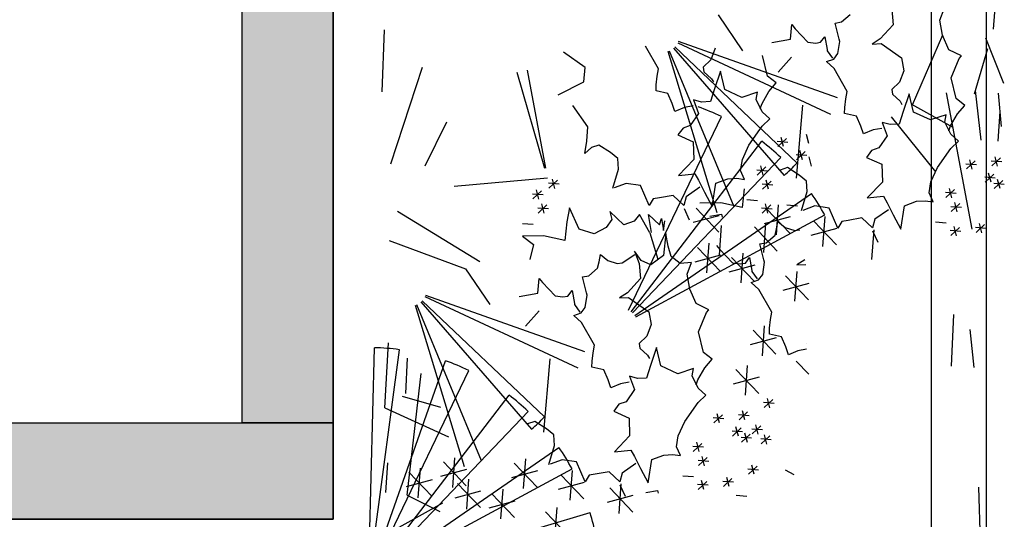
# Model space of a CAD drawing. Extents: x 89708 to 117056, y 36103 to 60719.
# Drawn here: x 114304 to 116237, y 38458 to 39439 of the extents above; entities that cross this region are included whole.
import ezdxf

# ---------------------------------------------------------------- set-up
doc = ezdxf.new("R2010")
doc.units = 0
doc.header["$LTSCALE"] = 50
doc.linetypes.add('HIDDEN2', pattern=[0.1875, 0.125, -0.0625])
for name, color, linetype in [('2', 80, 'Continuous'), ('A-Flor-Strs', 12, 'Continuous'), ('Viewport', 5, 'Continuous')]:
    doc.layers.add(name, color=color, linetype=linetype)

msp = doc.modelspace()

# ---------------------------------------------------------------- hatches: boundary and pattern name
at = {"layer": 'A-Flor-Strs'}
for points in [[(114740.6, 40258.1), (114919.6, 40258.1), (114919.6, 38647.1), (114740.6, 38647.1)], [(113129.6, 38647.1), (114919.6, 38647.1), (114919.6, 38458.1), (113129.6, 38458.1)]]:
    msp.add_hatch(color=256, dxfattribs=at).paths.add_polyline_path(points)

# ---------------------------------------------------------------- linework, layer by layer
at = {"layer": '2', "linetype": 'ByBlock'}
for p, q in [((116220, 39479.5), (116215.7, 39421.1)), ((115675.4, 39448.7), (115723.1, 39378.5)), ((115917.4, 39435.1), (115934.9, 39449.9)), ((116016.3, 39459.4), (116019.1, 39429.4)), ((116110.6, 39438.4), (116119.2, 39461.1)), ((115817.7, 39401.1), (115820.2, 39429.8)), ((115820.2, 39429.8), (115826.7, 39421.5)), ((115905.2, 39432.9), (115917.4, 39435.1)), ((115913.3, 39401.4), (115905.2, 39432.9)), ((116019.1, 39429.4), (115993.8, 39401.5)), ((116115.8, 39408.8), (116110.6, 39438.4)), ((115019.6, 39419.4), (115014.7, 39298)), ((115826.7, 39421.5), (115851.4, 39395.3)), ((115876.6, 39395), (115884.8, 39405.9)), ((115884.8, 39405.9), (115889.2, 39380.8)), ((116115.8, 39408.8), (116056.6, 39271.5)), ((116128.3, 39380.4), (116115.8, 39408.8)), ((116200.3, 39403.8), (116236, 39314.8)), ((115558.4, 39342.7), (115532.9, 39387.6)), ((115590.2, 39385.8), (115830.4, 39157.8)), ((115595.9, 39394.2), (115895.9, 39253.8)), ((115597, 39397), (115909.3, 39286.5)), ((115781, 39394.7), (115817.7, 39401.1)), ((115851.4, 39395.3), (115866.9, 39393.3)), ((115866.9, 39393.3), (115876.6, 39395)), ((115910.7, 39372.9), (115914.1, 39396.9)), ((115914.1, 39396.9), (115913.3, 39401.4)), ((115993.8, 39401.5), (115977.9, 39391.6)), ((115977.9, 39391.6), (115995.4, 39392.4)), ((115995.4, 39392.4), (116035.5, 39364.2)), ((115414.4, 39345.7), (115371.4, 39375.7)), ((115576.4, 39377.3), (115672.8, 39060.4)), ((115579.3, 39378.3), (115706.1, 39072.4)), ((115587.9, 39383.6), (115804.9, 39133.4)), ((115669.5, 39383.3), (115660.9, 39360.7)), ((115772.2, 39328.5), (115762.6, 39369.1)), ((115793, 39336.1), (115819.7, 39366.1)), ((115889.2, 39380.8), (115889.6, 39378.5)), ((115889.6, 39378.5), (115899.7, 39363.9)), ((115902.6, 39362), (115910.7, 39372.9)), ((116153.1, 39368.4), (116128.3, 39380.4)), ((116148.9, 39362.9), (116153.1, 39368.4)), ((116179, 39293.9), (116204.8, 39382.9)), ((115032.9, 39155.9), (115095.1, 39345.9)), ((115411.9, 39317), (115414.4, 39345.7)), ((115660.9, 39360.7), (115645.8, 39346.3)), ((115645.8, 39346.3), (115647.4, 39337.2)), ((115888.3, 39357.2), (115902.6, 39362)), ((115903.3, 39343.4), (115888.3, 39357.2)), ((116035.5, 39364.2), (116039.9, 39339.1)), ((116133, 39324.9), (116148.9, 39362.9)), ((115335.1, 39147.1), (115280.7, 39335.6)), ((115336.9, 39147.5), (115301.1, 39340.5)), ((115553.8, 39311.3), (115555.9, 39328.2)), ((115555.9, 39328.2), (115558.4, 39342.7)), ((115647.4, 39337.2), (115662.4, 39323.4)), ((115679.9, 39338.1), (115668.4, 39303.3)), ((115688.8, 39302.1), (115679.9, 39338.1)), ((115789.6, 39315.1), (115772.2, 39328.5)), ((115928.8, 39298.5), (115903.3, 39343.4)), ((116039.9, 39339.1), (116031.3, 39316.5)), ((115361, 39291.7), (115411.9, 39317)), ((115553.4, 39299.5), (115553.8, 39311.3)), ((115662.4, 39323.4), (115666, 39317)), ((115775, 39298.5), (115789.6, 39315.1)), ((116031.3, 39316.5), (116016.2, 39302.1)), ((116142.6, 39284.3), (116133, 39324.9)), ((115576.9, 39294.3), (115553.4, 39299.5)), ((115585.4, 39274.6), (115576.9, 39294.3)), ((115668.4, 39303.3), (115660.3, 39278.4)), ((115721.7, 39286.8), (115688.8, 39302.1)), ((115752.6, 39296.9), (115721.7, 39286.8)), ((115750.1, 39282.4), (115752.6, 39296.9)), ((115752.6, 39296.9), (115752.6, 39296.9)), ((115761.5, 39275), (115775, 39298.5)), ((115926.3, 39284), (115928.8, 39298.5)), ((116016.2, 39302.1), (116017.8, 39293)), ((116017.8, 39293), (116032.8, 39279.2)), ((116050.3, 39294), (116038.8, 39259.1)), ((116059.2, 39257.9), (116050.3, 39294)), ((116174.5, 39027.9), (116124.1, 39295.4)), ((116191.6, 39202.9), (116180.8, 39300)), ((116232.1, 39229.5), (116226.2, 39295.1)), ((115419.8, 39229.1), (115389.8, 39270.8)), ((115590.6, 39259.1), (115585.4, 39274.6)), ((115626.5, 39270.1), (115609.4, 39267.1)), ((115626.9, 39281.9), (115626.9, 39281.9)), ((115642.8, 39277.6), (115626.9, 39281.9)), ((115626.9, 39281.9), (115636.6, 39255.4)), ((115660.3, 39278.4), (115642.8, 39277.6)), ((115721.7, 39286.8), (115721.7, 39286.8)), ((115761.8, 39258.6), (115750.1, 39282.4)), ((115758.2, 39265), (115761.5, 39275)), ((115829, 39128), (115841.5, 39271.6)), ((115924.2, 39267.2), (115926.3, 39284)), ((116032.8, 39279.2), (116036.4, 39272.8)), ((116136.9, 39227.4), (116055.5, 39272.7)), ((116160, 39270.9), (116142.6, 39284.3)), ((116145.3, 39254.3), (116160, 39270.9)), ((115499.2, 38868.9), (115681.7, 39249.2)), ((115609.4, 39267.1), (115590.6, 39259.1)), ((115636.6, 39255.4), (115620.7, 39231.5)), ((115776.9, 39244.8), (115761.8, 39258.6)), ((115923.7, 39255.3), (115924.2, 39267.2)), ((115947.3, 39250.1), (115923.7, 39255.3)), ((115955.8, 39230.4), (115947.3, 39250.1)), ((116102.7, 39140.4), (116015.5, 39248.8)), ((116038.8, 39259.1), (116030.7, 39234.2)), ((116092.1, 39242.6), (116059.2, 39257.9)), ((116123, 39252.7), (116092.1, 39242.6)), ((116120.5, 39238.2), (116123, 39252.7)), ((116123, 39252.7), (116123, 39252.7)), ((116131.9, 39230.8), (116145.3, 39254.3)), ((116228.6, 39259), (116224.3, 39200.6)), ((115142, 39238.1), (115099.6, 39151.5)), ((115620.7, 39231.5), (115606.4, 39226.6)), ((115735.6, 39192.9), (115761.8, 39230.4)), ((115761.8, 39230.4), (115776.9, 39244.8)), ((115961, 39214.9), (115955.8, 39230.4)), ((115997.3, 39237.7), (116007, 39211.2)), ((115997.3, 39237.7), (115997.3, 39237.7)), ((116013.2, 39233.4), (115997.3, 39237.7)), ((116030.7, 39234.2), (116013.2, 39233.4)), ((116092.1, 39242.6), (116092.1, 39242.6)), ((116132.2, 39214.4), (116120.5, 39238.2)), ((116128.6, 39220.8), (116131.9, 39230.8)), ((115417.2, 39200.5), (115419.8, 39229.1)), ((115419.8, 39229.1), (115419.8, 39229.1)), ((115606.4, 39226.6), (115596.2, 39213.1)), ((115596.2, 39213.1), (115626.3, 39199.6)), ((115853.6, 39195.9), (115848.9, 39214)), ((115979.8, 39222.9), (115961, 39214.9)), ((115996.9, 39225.9), (115979.8, 39222.9)), ((116007, 39211.2), (115991.1, 39187.3)), ((116147.3, 39200.6), (116132.2, 39214.4)), ((115413.9, 39176.4), (115417.2, 39200.5)), ((115441.2, 39193), (115426.9, 39188.1)), ((115463.9, 39178.2), (115441.2, 39193)), ((115504.8, 38865.5), (115760.9, 39200.6)), ((115626.3, 39199.6), (115627.4, 39164.5)), ((115626.3, 39199.6), (115626.3, 39199.6)), ((115722.9, 39164.8), (115735.6, 39192.9)), ((115812.3, 39198.3), (115791.5, 39200)), ((115809.4, 39206.1), (115792.5, 39190.3)), ((115803.9, 39190), (115799.2, 39208.1)), ((116132.2, 39186.2), (116147.3, 39200.6)), ((115426.9, 39188.1), (115413.9, 39176.4)), ((115478.5, 39166.6), (115463.9, 39178.2)), ((115849.2, 39172.4), (115828.5, 39174)), ((115846.3, 39180.2), (115829.4, 39164.3)), ((115840.8, 39164.1), (115836.1, 39182.2)), ((115976.8, 39182.4), (115966.6, 39168.9)), ((115991.1, 39187.3), (115976.8, 39182.4)), ((116106, 39148.8), (116132.2, 39186.2)), ((115479.7, 39145.7), (115478.5, 39166.6)), ((115507.4, 38863.2), (115798.5, 39168.5)), ((115627.4, 39164.5), (115597.6, 39133.5)), ((115627.4, 39164.5), (115627.4, 39164.5)), ((115719.2, 39143.1), (115722.9, 39164.8)), ((115858.5, 39151.6), (115853.8, 39169.8)), ((115966.6, 39168.9), (115996.7, 39155.4)), ((115996.7, 39155.4), (115997.8, 39120.3)), ((115996.7, 39155.4), (115996.7, 39155.4)), ((116182.7, 39154.1), (116161.9, 39155.8)), ((116179.8, 39161.9), (116162.9, 39146.1)), ((116174.3, 39145.8), (116169.6, 39163.9)), ((116232.4, 39160), (116211.6, 39161.6)), ((116229.5, 39167.8), (116212.5, 39152)), ((116224, 39151.7), (116219.3, 39169.8)), ((115468.6, 39108.6), (115479.7, 39145.7)), ((115597.6, 39133.5), (115629.7, 39136.8)), ((115629.7, 39136.8), (115637, 39124)), ((115727.3, 39125.7), (115719.2, 39143.1)), ((115772.1, 39142.1), (115751.3, 39143.8)), ((115769.2, 39150), (115752.2, 39134.1)), ((115763.7, 39133.8), (115759, 39152)), ((115811.6, 39148.8), (115797.3, 39144)), ((115834.3, 39134), (115811.6, 39148.8)), ((115848.9, 39122.4), (115834.3, 39134)), ((116093.3, 39120.7), (116106, 39148.8)), ((116216.7, 39136), (116199.8, 39120.1)), ((116211.2, 39119.9), (116206.5, 39138)), ((115157.3, 39112.1), (115340.3, 39129)), ((115363, 39116.2), (115342.2, 39117.9)), ((115360.1, 39124.1), (115343.2, 39108.2)), ((115354.6, 39107.9), (115349.9, 39126.1)), ((115494.7, 39117.8), (115471, 39109)), ((115523.1, 39113.4), (115494.7, 39117.8)), ((115540, 39074.1), (115523.1, 39113.4)), ((115637, 39124), (115648.7, 39100.2)), ((115663.7, 39072.3), (115670.7, 39118.1)), ((115670.7, 39118.1), (115694.3, 39127)), ((115694.3, 39127), (115711.8, 39127.7)), ((115711.8, 39127.7), (115727.3, 39125.7)), ((115782.6, 39114.4), (115761.8, 39116.1)), ((115779.7, 39122.2), (115762.7, 39106.4)), ((115774.2, 39106.1), (115769.5, 39124.2)), ((115850.1, 39101.5), (115848.9, 39122.4)), ((115997.8, 39120.3), (115968, 39089.3)), ((115997.8, 39120.3), (115997.8, 39120.3)), ((116089.6, 39098.9), (116093.3, 39120.7)), ((116219.6, 39128.2), (116198.9, 39129.8)), ((116237.3, 39115.8), (116216.5, 39117.4)), ((116234.4, 39123.6), (116217.5, 39107.7)), ((116228.9, 39107.5), (116224.2, 39125.6)), ((115331.5, 39095.2), (115310.7, 39096.9)), ((115328.6, 39103), (115311.7, 39087.2)), ((115323.1, 39086.9), (115318.4, 39105)), ((115511.7, 38858.3), (115858.8, 39097.9)), ((115586.9, 39094.1), (115560, 39089.3)), ((115608, 39074.3), (115586.9, 39094.1)), ((115639.4, 39110.3), (115612.5, 39091.5)), ((115648.7, 39100.2), (115663.7, 39072.3)), ((115726.7, 39106.8), (115722.8, 39070.4)), ((115839, 39064.4), (115850.1, 39101.5)), ((116097.7, 39081.5), (116089.6, 39098.9)), ((116142.5, 39097.9), (116121.7, 39099.6)), ((116139.6, 39105.8), (116122.6, 39089.9)), ((116134.1, 39089.6), (116129.4, 39107.8)), ((115339.1, 39075.3), (115322.2, 39059.4)), ((115333.6, 39059.2), (115328.9, 39077.3)), ((115547.8, 39087.2), (115540, 39074.1)), ((115560, 39089.3), (115547.8, 39087.2)), ((115612.5, 39091.5), (115608, 39074.3)), ((115680.8, 39079.5), (115639.5, 39079)), ((115722.8, 39070.4), (115680.8, 39079.5)), ((115752.7, 39083.8), (115732, 39085.5)), ((115778.6, 39075.3), (115761.7, 39059.4)), ((115773.1, 39059.1), (115768.4, 39077.3)), ((115793.3, 39075.3), (115789, 39016.9)), ((115831.2, 39073.3), (115810.4, 39075)), ((115968, 39089.3), (116000.1, 39092.6)), ((116000.1, 39092.6), (116007.4, 39079.8)), ((116007.4, 39079.8), (116019.1, 39056)), ((116041.1, 39073.9), (116064.7, 39082.8)), ((116064.7, 39082.8), (116082.2, 39083.5)), ((116082.2, 39083.5), (116097.7, 39081.5)), ((116150.1, 39078), (116133.1, 39062.2)), ((116144.6, 39061.9), (116139.9, 39080)), ((115207.7, 38963.4), (115046, 39062.7)), ((115342, 39067.5), (115321.2, 39069.1)), ((115383.8, 39069.9), (115378.4, 39041.9)), ((115402.6, 39027.8), (115383.8, 39069.9)), ((115462.7, 39062.5), (115466.5, 39046.7)), ((115490, 39036.4), (115462.7, 39062.5)), ((115520.7, 39056.3), (115510.5, 39043.8)), ((115513.5, 38855.3), (115884.6, 39055.7)), ((115541.5, 39020.3), (115520.7, 39056.3)), ((115538.7, 39056.3), (115560.2, 39036.1)), ((115544.8, 39021.4), (115538.7, 39056.3)), ((115608.4, 39068.5), (115618.3, 39046.3)), ((115632, 39069.3), (115677, 39022)), ((115659, 39053.4), (115682.2, 39057.5)), ((115682.2, 39057.5), (115683.2, 39051.7)), ((115781.5, 39067.4), (115760.8, 39069.1)), ((115771.3, 39067), (115816.3, 39019.7)), ((115865.1, 39073.6), (115841.4, 39064.8)), ((115893.5, 39069.2), (115865.1, 39073.6)), ((115910.4, 39029.9), (115893.5, 39069.2)), ((116009.8, 39066.1), (115982.9, 39047.3)), ((116019.1, 39056), (116034.1, 39028.1)), ((116034.1, 39028.1), (116041.1, 39073.9)), ((116153, 39070.2), (116132.2, 39071.9)), ((115312.1, 39036.9), (115291.4, 39038.5)), ((115378.4, 39041.9), (115374.4, 39005.5)), ((115466.5, 39046.7), (115455.7, 39031.3)), ((115510.5, 39043.8), (115490, 39036.4)), ((115560.2, 39036.1), (115564, 39048.8)), ((115564, 39048.8), (115568.1, 39025.5)), ((115568.1, 39025.5), (115570.8, 39044)), ((115677.5, 39054.1), (115626.6, 39040.6)), ((115768.5, 39040.4), (115764.2, 38981.9)), ((115816.8, 39051.9), (115765.9, 39038.3)), ((115790, 39028.2), (115792.5, 39042.7)), ((115792.5, 39042.7), (115807.1, 39031.2)), ((115862.8, 39044.1), (115907.8, 38996.8)), ((115884.8, 39052.4), (115880.5, 38994)), ((115918.2, 39043), (115910.4, 39029.9)), ((115930.4, 39045.1), (115918.2, 39043)), ((115957.3, 39049.9), (115930.4, 39045.1)), ((115978.4, 39030.1), (115957.3, 39049.9)), ((115982.9, 39047.3), (115978.4, 39030.1)), ((116123.1, 39039.6), (116102.4, 39041.3)), ((116198.7, 39037), (116181.8, 39021.1)), ((116193.2, 39020.8), (116188.5, 39039)), ((115432.1, 39018.5), (115402.6, 39027.8)), ((115455.7, 39031.3), (115432.1, 39018.5)), ((115541.5, 39020.3), (115556.7, 38968.9)), ((115572.7, 39019.1), (115567.8, 38976)), ((115577.1, 38994.1), (115572.7, 39019.1)), ((115681.6, 39035.1), (115677.4, 38976.6)), ((115746.5, 39032.1), (115791.4, 38984.8)), ((115787.1, 39015.9), (115790, 39028.2)), ((115807.1, 39031.2), (115825.8, 39025.1)), ((115825.8, 39025.1), (115835.6, 39026.8)), ((115908.3, 39029), (115857.4, 39015.4)), ((115980.8, 39026.4), (115976.5, 38967.9)), ((115978.8, 39024.3), (115988.7, 39002.1)), ((116151.9, 39023.2), (116131.2, 39024.9)), ((116149, 39031.1), (116132.1, 39015.2)), ((116143.5, 39014.9), (116138.8, 39033.1)), ((116201.6, 39029.1), (116180.8, 39030.8)), ((115029.3, 39005.5), (115179.2, 38949.9)), ((115332.5, 39014.6), (115291.2, 39014.1)), ((115291.2, 39014.1), (115312.7, 38997.6)), ((115312.7, 38997.6), (115305.4, 38968.3)), ((115374.4, 39005.5), (115332.5, 39014.6)), ((115656.8, 39000.1), (115652.5, 38941.7)), ((115757.4, 38999), (115769.6, 39001.1)), ((115765.4, 38967.5), (115757.4, 38999)), ((115769.6, 39001.1), (115787.1, 39015.9)), ((115524.2, 38966), (115510.8, 38984.8)), ((115510.8, 38984.8), (115520.1, 38960.6)), ((115583.2, 38974), (115577.1, 38994.1)), ((115634.8, 38991.8), (115679.8, 38944.5)), ((115672.4, 38995.8), (115678.9, 38987.6)), ((115678.9, 38987.6), (115703.6, 38961.4)), ((115723.8, 38980.7), (115719.6, 38922.2)), ((115438.7, 38951), (115441.7, 38963.3)), ((115441.7, 38963.3), (115444.1, 38977.8)), ((115444.1, 38977.8), (115458.8, 38966.3)), ((115458.8, 38966.3), (115477.4, 38960.2)), ((115477.4, 38960.2), (115487.2, 38961.9)), ((115487.2, 38961.9), (115512, 38978)), ((115520.1, 38960.6), (115522.9, 38930.6)), ((115543.3, 38957.6), (115524.2, 38966)), ((115567.8, 38976), (115543.3, 38957.6)), ((115600.6, 38960.6), (115583.2, 38974)), ((115623, 38962.2), (115600.6, 38960.6)), ((115614.4, 38939.6), (115623, 38962.2)), ((115680.3, 38976.7), (115629.4, 38963.1)), ((115701.9, 38972.4), (115746.8, 38925.1)), ((115703.6, 38961.4), (115719.1, 38959.4)), ((115719.1, 38959.4), (115728.8, 38961.1)), ((115728.8, 38961.1), (115736.9, 38971.9)), ((115736.9, 38971.9), (115741.3, 38946.8)), ((115762.9, 38938.9), (115766.2, 38963)), ((115766.2, 38963), (115765.4, 38967.5)), ((115845.9, 38967.6), (115830.1, 38957.7)), ((115179.2, 38949.9), (115227, 38879.6)), ((115421.2, 38936.2), (115438.7, 38951)), ((115619.6, 38910), (115614.4, 38939.6)), ((115747.4, 38957.2), (115696.4, 38943.6)), ((115741.3, 38946.8), (115741.7, 38944.6)), ((115741.7, 38944.6), (115751.9, 38929.9)), ((115829.6, 38944.5), (115825.4, 38886.1)), ((115830.1, 38957.7), (115847.5, 38958.5)), ((115321.5, 38902.3), (115324, 38930.9)), ((115324, 38930.9), (115330.5, 38922.7)), ((115330.5, 38922.7), (115355.2, 38896.5)), ((115409, 38934.1), (115421.2, 38936.2)), ((115417.1, 38902.6), (115409, 38934.1)), ((115522.9, 38930.6), (115497.6, 38902.6)), ((115740.5, 38923.2), (115754.7, 38928.1)), ((115755.5, 38909.4), (115740.5, 38923.2)), ((115754.7, 38928.1), (115762.9, 38938.9)), ((115853.2, 38921), (115802.2, 38907.5)), ((115807.7, 38936.2), (115852.6, 38888.9)), ((115284.9, 38895.8), (115321.5, 38902.3)), ((115380.4, 38896.2), (115388.6, 38907)), ((115388.6, 38907), (115393, 38881.9)), ((115417.9, 38898), (115417.1, 38902.6)), ((115497.6, 38902.6), (115481.7, 38892.8)), ((115632.1, 38881.6), (115619.6, 38910)), ((115781, 38864.6), (115755.5, 38909.4)), ((115091.8, 38884.8), (115308.7, 38634.6)), ((115094, 38886.9), (115334.3, 38659)), ((115099.7, 38895.3), (115399.7, 38755)), ((115100.9, 38898.2), (115413.1, 38787.7)), ((115355.2, 38896.5), (115370.7, 38894.5)), ((115370.7, 38894.5), (115380.4, 38896.2)), ((115393, 38881.9), (115393.4, 38879.7)), ((115414.5, 38874), (115417.9, 38898)), ((115481.7, 38892.8), (115499.2, 38893.5)), ((115499.2, 38893.5), (115539.3, 38865.3)), ((115656.9, 38869.5), (115632.1, 38881.6)), ((115080.2, 38878.4), (115176.7, 38561.6)), ((115083.1, 38879.5), (115209.9, 38573.5)), ((115296.8, 38837.3), (115323.6, 38867.2)), ((115392.1, 38858.3), (115406.4, 38863.1)), ((115393.4, 38879.7), (115403.5, 38865)), ((115406.4, 38863.1), (115414.5, 38874)), ((115539.3, 38865.3), (115543.7, 38840.3)), ((115636.8, 38826), (115652.8, 38864.1)), ((115652.8, 38864.1), (115656.9, 38869.5)), ((115778.5, 38850), (115781, 38864.6)), ((115407.1, 38844.5), (115392.1, 38858.3)), ((115432.6, 38799.7), (115407.1, 38844.5)), ((115776.4, 38833.2), (115778.5, 38850)), ((116137.4, 38860.1), (116133.1, 38758.9)), ((115543.7, 38840.3), (115535.1, 38817.6)), ((115646.4, 38785.5), (115636.8, 38826)), ((115743.9, 38829.4), (115788.9, 38782.1)), ((115765.9, 38837.7), (115761.6, 38779.2)), ((115775.9, 38821.4), (115776.4, 38833.2)), ((116169.8, 38830.4), (116177.3, 38755.8)), ((115021.1, 38676.5), (115027.9, 38804.2)), ((115535.1, 38817.6), (115520, 38803.2)), ((115789.4, 38814.2), (115738.5, 38800.6)), ((115799.5, 38816.1), (115775.9, 38821.4)), ((115808, 38796.5), (115799.5, 38816.1)), ((114990.1, 38373.1), (115000.3, 38794.8)), ((114993.5, 38372.9), (115049.5, 38790.9)), ((115428, 38768.3), (115430.1, 38785.1)), ((115430.1, 38785.1), (115432.6, 38799.7)), ((115520, 38803.2), (115521.6, 38794.1)), ((115521.6, 38794.1), (115536.6, 38780.3)), ((115554.1, 38795.1), (115542.7, 38760.2)), ((115563, 38759.1), (115554.1, 38795.1)), ((115663.9, 38772.1), (115646.4, 38785.5)), ((115813.2, 38781), (115808, 38796.5)), ((115832, 38789), (115813.2, 38781)), ((115849.1, 38792), (115832, 38789)), ((115849.5, 38803.8), (115849.5, 38803.8)), ((114999.9, 38371.4), (115139.9, 38769.2)), ((115062.2, 38704.8), (115065.1, 38774.5)), ((115332.8, 38629.1), (115345.3, 38772.8)), ((115427.6, 38756.5), (115428, 38768.3)), ((115536.6, 38780.3), (115540.3, 38773.9)), ((115649.2, 38755.4), (115663.9, 38772.1)), ((115828.7, 38768.7), (115853.4, 38742.6)), ((115003.1, 38370), (115185.5, 38750.3)), ((115451.1, 38751.2), (115427.6, 38756.5)), ((115459.6, 38731.6), (115451.1, 38751.2)), ((115542.7, 38760.2), (115534.5, 38735.3)), ((115595.9, 38743.7), (115563, 38759.1)), ((115626.8, 38753.8), (115595.9, 38743.7)), ((115624.3, 38739.3), (115626.8, 38753.8)), ((115626.8, 38753.8), (115626.8, 38753.8)), ((115635.7, 38731.9), (115649.2, 38755.4)), ((115710.4, 38751.9), (115755.4, 38704.6)), ((115732.4, 38760.2), (115728.2, 38701.7)), ((115064.5, 38504.8), (115092.5, 38744.1)), ((115464.9, 38716.1), (115459.6, 38731.6)), ((115500.7, 38727), (115483.6, 38724)), ((115501.1, 38738.9), (115510.8, 38712.4)), ((115501.1, 38738.9), (115501.1, 38738.9)), ((115517, 38734.6), (115501.1, 38738.9)), ((115534.5, 38735.3), (115517, 38734.6)), ((115595.9, 38743.7), (115595.9, 38743.7)), ((115636.1, 38715.6), (115624.3, 38739.3)), ((115632.4, 38721.9), (115635.7, 38731.9)), ((115756, 38736.7), (115705, 38723.1)), ((115483.6, 38724), (115464.9, 38716.1)), ((115510.8, 38712.4), (115494.9, 38688.5)), ((115651.1, 38701.8), (115636.1, 38715.6)), ((115008.6, 38366.6), (115264.7, 38701.8)), ((115055, 38699.8), (115130.3, 38677.8)), ((115494.9, 38688.5), (115480.6, 38683.6)), ((115636, 38687.4), (115651.1, 38701.8)), ((115782.6, 38693.1), (115765.6, 38677.2)), ((115777.1, 38677), (115772.4, 38695.1)), ((115011.2, 38364.4), (115302.3, 38669.7)), ((115021.1, 38676.5), (115146.2, 38619.6)), ((115480.6, 38683.6), (115470.4, 38670.1)), ((115470.4, 38670.1), (115500.5, 38656.6)), ((115609.8, 38649.9), (115636, 38687.4)), ((115733.3, 38669), (115716.4, 38653.1)), ((115727.8, 38652.8), (115723.1, 38671)), ((115785.5, 38685.3), (115764.7, 38686.9)), ((115315.4, 38649.9), (115301.2, 38645.1)), ((115338.1, 38635.1), (115315.4, 38649.9)), ((115500.5, 38656.6), (115501.6, 38621.5)), ((115500.5, 38656.6), (115500.5, 38656.6)), ((115597.1, 38621.8), (115609.8, 38649.9)), ((115686.5, 38655.2), (115665.8, 38656.9)), ((115683.6, 38663.1), (115666.7, 38647.2)), ((115678.1, 38646.9), (115673.4, 38665.1)), ((115736.2, 38661.1), (115715.4, 38662.8)), ((115352.8, 38623.6), (115338.1, 38635.1)), ((115723.5, 38629.3), (115702.7, 38631)), ((115720.6, 38637.2), (115703.6, 38621.3)), ((115715.1, 38621), (115710.4, 38639.2)), ((115762.2, 38633.3), (115741.4, 38635)), ((115759.3, 38641.1), (115742.4, 38625.3)), ((115753.8, 38625), (115749.1, 38643.1)), ((115353.9, 38602.7), (115352.8, 38623.6)), ((115501.6, 38621.5), (115471.8, 38590.5)), ((115501.6, 38621.5), (115501.6, 38621.5)), ((115593.4, 38600), (115597.1, 38621.8)), ((115741.1, 38616.9), (115720.4, 38618.6)), ((115738.2, 38624.7), (115721.3, 38608.9)), ((115732.7, 38608.6), (115728, 38626.8)), ((115779.7, 38613.8), (115758.9, 38615.5)), ((115776.8, 38621.6), (115759.9, 38605.8)), ((115771.3, 38605.5), (115766.6, 38623.7)), ((115015.5, 38359.4), (115362.6, 38599)), ((115342.8, 38565.5), (115353.9, 38602.7)), ((115471.8, 38590.5), (115503.9, 38593.8)), ((115503.9, 38593.8), (115511.2, 38580.9)), ((115601.5, 38582.7), (115593.4, 38600)), ((115646.3, 38599.1), (115625.5, 38600.8)), ((115643.4, 38606.9), (115626.5, 38591.1)), ((115637.9, 38590.8), (115633.2, 38608.9)), ((115157.8, 38578.7), (115153.6, 38520.3)), ((115297.1, 38576.5), (115292.8, 38518)), ((115368.9, 38574.8), (115345.2, 38565.9)), ((115397.3, 38570.3), (115368.9, 38574.8)), ((115511.2, 38580.9), (115522.9, 38557.2)), ((115537.9, 38529.2), (115545, 38575.1)), ((115545, 38575.1), (115568.5, 38583.9)), ((115568.5, 38583.9), (115586, 38584.7)), ((115586, 38584.7), (115601.5, 38582.7)), ((115656.8, 38571.3), (115636, 38573)), ((115653.9, 38579.2), (115637, 38563.3)), ((115648.4, 38563), (115643.7, 38581.2)), ((115017.3, 38356.5), (115388.4, 38556.9)), ((115026.3, 38568.4), (115022.1, 38510)), ((115090.1, 38558.4), (115085.9, 38500)), ((115181.3, 38555.3), (115130.4, 38541.7)), ((115135.8, 38570.5), (115180.8, 38523.2)), ((115320.6, 38553), (115269.7, 38539.4)), ((115275.1, 38568.2), (115320.1, 38520.9)), ((115388.6, 38553.6), (115384.3, 38495.1)), ((115414.3, 38531), (115397.3, 38570.3)), ((115513.6, 38567.3), (115486.7, 38548.4)), ((115522.9, 38557.2), (115537.9, 38529.2)), ((115754.7, 38554.4), (115733.9, 38556.1)), ((115751.8, 38562.2), (115734.9, 38546.4)), ((115746.3, 38546.1), (115741.6, 38564.2)), ((115824.9, 38544.8), (115807.7, 38554.3)), ((115113.6, 38535), (115062.7, 38521.4)), ((115068.1, 38550.1), (115113.1, 38502.8)), ((115185.4, 38536.2), (115181.2, 38477.8)), ((115366.6, 38545.3), (115411.6, 38498)), ((115422, 38544.2), (115414.3, 38531)), ((115434.2, 38546.3), (115422, 38544.2)), ((115461.1, 38551), (115434.2, 38546.3)), ((115482.2, 38531.2), (115461.1, 38551)), ((115486.7, 38548.4), (115482.2, 38531.2)), ((115626.9, 38540.8), (115606.2, 38542.4)), ((115647.4, 38516.1), (115642.7, 38534.2)), ((115702.5, 38538.1), (115685.6, 38522.2)), ((115697, 38522), (115692.3, 38540.1)), ((115163.5, 38527.9), (115208.4, 38480.6)), ((115252.5, 38516.8), (115248.2, 38458.3)), ((115412.1, 38530.1), (115361.2, 38516.5)), ((115462.6, 38519.2), (115507.6, 38471.9)), ((115484.6, 38527.5), (115480.4, 38469.1)), ((115482.6, 38525.5), (115492.5, 38503.3)), ((115533.2, 38510.4), (115556.4, 38514.5)), ((115556.4, 38514.5), (115557.5, 38508.7)), ((115655.8, 38524.4), (115635, 38526)), ((115652.9, 38532.2), (115635.9, 38516.3)), ((115705.4, 38530.3), (115684.6, 38531.9)), ((116192.3, 38347.4), (116187.6, 38521.1)), ((115064.5, 38504.8), (115128.6, 38472.9)), ((115209, 38512.8), (115158, 38499.2)), ((115230.5, 38508.5), (115275.5, 38461.2)), ((115508.1, 38504.1), (115457.2, 38490.5)), ((115731.4, 38502.4), (115710.7, 38504.1)), ((115032.5, 38432.8), (115135, 38490)), ((115276, 38493.3), (115225.1, 38479.7)), ((115358.3, 38480.6), (115354, 38422.2)), ((115019.8, 38350.4), (115424, 38471.1)), ((115336.3, 38472.3), (115381.3, 38425))]:
    msp.add_line(p, q, dxfattribs=at)
for centre, radius, start, end in [((115485.5, 38840.2), 453.6, 64.3684, 70.6151), ((115485.5, 38840.2), 453.6, 46.3684, 52.6151), ((115567.2, 39407.6), 362.9, 310.9318, 316.5095), ((115485.5, 38840.2), 453.6, 28.3684, 34.6151), ((114989.3, 38341.3), 453.6, 82.3684, 88.6151), ((114989.3, 38341.3), 453.6, 64.3684, 70.6151), ((114989.3, 38341.3), 453.6, 46.3684, 52.6151), ((115071, 38908.7), 362.9, 310.9318, 316.5095), ((114989.3, 38341.3), 453.6, 28.3684, 34.6151), ((114989.3, 38341.3), 453.6, 10.3684, 16.6151)]:
    msp.add_arc(centre, radius, start, end, dxfattribs=at)
at = {"layer": 'A-Flor-Strs'}
for p, q in [((114919.6, 38458.1), (114919.6, 57258.1)), ((114740.6, 38647.1), (114740.6, 40258.1)), ((114919.6, 38647.1), (114919.6, 38826.1)), ((113129.6, 38647.1), (114740.6, 38647.1)), ((103349.6, 38458.1), (114919.6, 38458.1))]:
    msp.add_line(p, q, dxfattribs=at)
for points in [[(114740.6, 40258.1), (114919.6, 40258.1), (114919.6, 38647.1), (114740.6, 38647.1)], [(113129.6, 38647.1), (114919.6, 38647.1), (114919.6, 38458.1), (113129.6, 38458.1)]]:
    msp.add_lwpolyline(points, close=True, dxfattribs=at)
at = {"layer": 'Viewport'}
for p, q in [((116094.6, 36843.1), (116094.6, 48501.1)), ((116202.6, 36765.1), (116202.6, 48500.8))]:
    msp.add_line(p, q, dxfattribs=at)
at = {"layer": 'Viewport', "linetype": 'HIDDEN2'}
msp.add_circle((113578.6, 40150.1), 775, dxfattribs=at)

doc.saveas('drawing.dxf')
